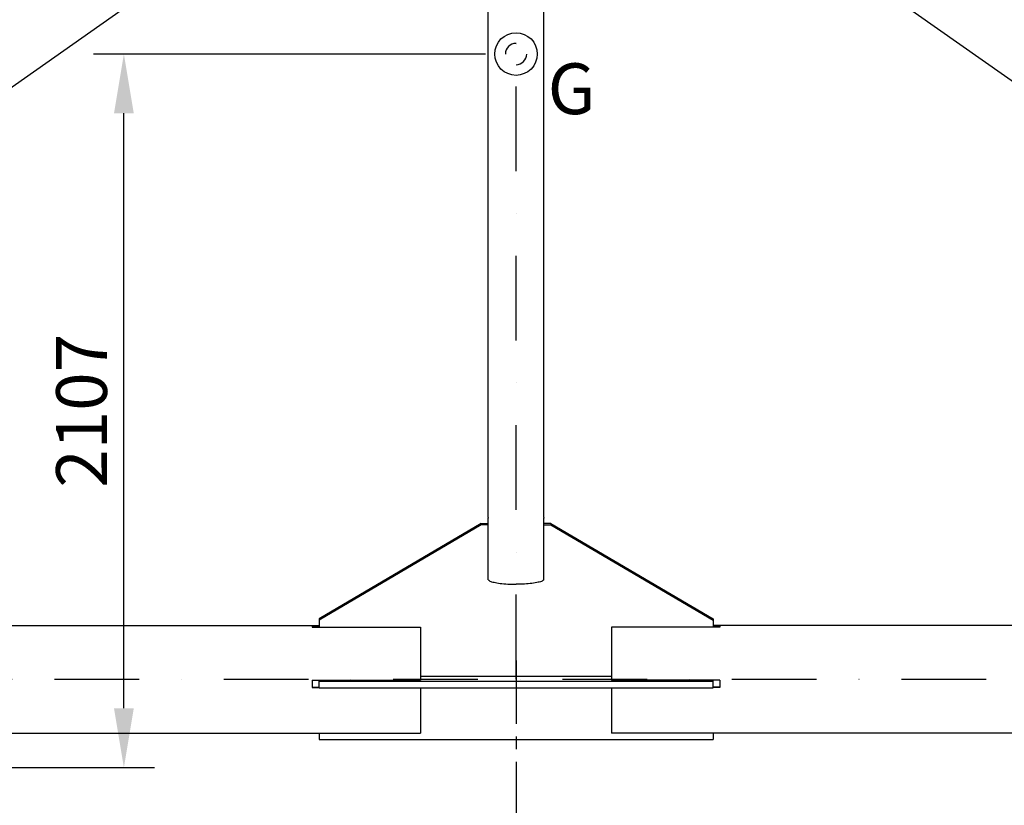
# Model space of a CAD drawing. Extents: x 0 to 15750, y 0 to 22275.
# Drawn here: x 4682 to 7589, y 16426 to 18745 of the extents above; entities that cross this region are included whole.
import ezdxf

# ---------------------------------------------------------------- set-up
doc = ezdxf.new("R2010")
doc.units = 0
doc.header["$LTSCALE"] = 500
doc.header["$MEASUREMENT"] = 0
doc.linetypes.add('CENTER', pattern=[0.6, 0.375, -0.075, 0.075, -0.075])
doc.linetypes.add('DASHDOT', pattern=[1, 0.5, -0.25, 0, -0.25])
doc.layers.get('0').update_dxf_attribs({"linetype": 'CONTINUOUS'})
doc.layers.get('DEFPOINTS').update_dxf_attribs({"linetype": 'CONTINUOUS'})
doc.layers.add('DEFAULT_1', color=7, linetype='CENTER')
doc.styles.add('ROMANS', font='romans')

msp = doc.modelspace()

# ---------------------------------------------------------------- linework, layer by layer
at = {"color": 7}
for p, q in [((6064.6, 17275), (6064.6, 19298.8)), ((6229.7, 17275), (6229.7, 19298.8)), ((2523.6, 17042.5), (5464.2, 19114)), ((9770.6, 17042.5), (6830, 19114)), ((6064.6, 17275), (6064.6, 17274.6)), ((6064.6, 17274.6), (6064.8, 17273.8)), ((6064.8, 17273.8), (6065.3, 17273)), ((6065.3, 17091), (6065.3, 17273)), ((6229.4, 17273.8), (6228.9, 17273)), ((6228.9, 17091), (6228.9, 17273)), ((6229.6, 17274.6), (6229.4, 17273.8)), ((6229.7, 17275), (6229.6, 17274.6)), ((6044.6, 17257.1), (5565.5, 16975.7)), ((6044.6, 17253.5), (5565.5, 16972.1)), ((6044.6, 17257.1), (6044.6, 17253.5)), ((6044.6, 17257.1), (6065.3, 17257.1)), ((6065.3, 17253.5), (6044.6, 17253.5)), ((6249.7, 17257.1), (6228.9, 17257.1)), ((6228.9, 17253.5), (6249.7, 17253.5)), ((6249.7, 17257.1), (6728.7, 16975.7)), ((6249.7, 17257.1), (6249.7, 17253.5)), ((6249.7, 17253.5), (6728.7, 16972.1)), ((6065.3, 17091), (6066.4, 17089.9)), ((6066.4, 17089.9), (6067.9, 17088.8)), ((6067.9, 17088.8), (6069.9, 17087.8)), ((6069.9, 17087.8), (6072.3, 17086.7)), ((6072.3, 17086.7), (6075.1, 17085.8)), ((6075.1, 17085.8), (6078.4, 17084.8)), ((6078.4, 17084.8), (6082.1, 17083.9)), ((6082.1, 17083.9), (6086.1, 17083.1)), ((6086.1, 17083.1), (6090.5, 17082.3)), ((6090.5, 17082.3), (6095.2, 17081.5)), ((6095.2, 17081.5), (6100.2, 17080.9)), ((6100.2, 17080.9), (6105.4, 17080.3)), ((6105.4, 17080.3), (6110.9, 17079.7)), ((6110.9, 17079.7), (6116.6, 17079.3)), ((6116.6, 17079.3), (6122.5, 17078.9)), ((6122.5, 17078.9), (6128.5, 17078.6)), ((6128.5, 17078.6), (6134.7, 17078.4)), ((6134.7, 17078.4), (6140.9, 17078.3)), ((6140.9, 17078.3), (6147.1, 17078.2)), ((6153.4, 17078.3), (6147.1, 17078.2)), ((6159.6, 17078.4), (6153.4, 17078.3)), ((6165.7, 17078.6), (6159.6, 17078.4)), ((6171.7, 17078.9), (6165.7, 17078.6)), ((6177.6, 17079.3), (6171.7, 17078.9)), ((6183.3, 17079.7), (6177.6, 17079.3)), ((6188.8, 17080.3), (6183.3, 17079.7)), ((6194.1, 17080.9), (6188.8, 17080.3)), ((6199.1, 17081.5), (6194.1, 17080.9)), ((6203.8, 17082.3), (6199.1, 17081.5)), ((6208.1, 17083.1), (6203.8, 17082.3)), ((6212.2, 17083.9), (6208.1, 17083.1)), ((6215.8, 17084.8), (6212.2, 17083.9)), ((6219.1, 17085.8), (6215.8, 17084.8)), ((6221.9, 17086.7), (6219.1, 17085.8)), ((6224.4, 17087.8), (6221.9, 17086.7)), ((6226.3, 17088.8), (6224.4, 17087.8)), ((6227.9, 17089.9), (6226.3, 17088.8)), ((6228.9, 17091), (6227.9, 17089.9)), ((5565.5, 16975.7), (5565.5, 16951.9)), ((6728.7, 16975.7), (6728.7, 16951.9)), ((2783.6, 16956.8), (5565.5, 16956.8)), ((5545.5, 16955.8), (5565.5, 16955.8)), ((5545.5, 16955.8), (5545.5, 16951.9)), ((5545.5, 16951.9), (5865.5, 16951.9)), ((5865.5, 16951.9), (5865.5, 16794.9)), ((6428.7, 16951.9), (6428.7, 16794.9)), ((6748.7, 16951.9), (6428.7, 16951.9)), ((9510.6, 16956.8), (6728.7, 16956.8)), ((6748.7, 16955.8), (6728.7, 16955.8)), ((6748.7, 16955.8), (6748.7, 16951.9)), ((5865.5, 16806.8), (6428.7, 16806.8)), ((5545.5, 16794.9), (5545.5, 16773)), ((5545.5, 16794.9), (5865.5, 16794.9)), ((5545.5, 16773.9), (5565.5, 16773.9)), ((5545.5, 16773), (5565.5, 16773)), ((5565.5, 16772.2), (5565.5, 16794.9)), ((5565.5, 16792.2), (6728.7, 16792.2)), ((5565.5, 16772.2), (6728.7, 16772.2)), ((5865.5, 16772.2), (5865.5, 16638.8)), ((6748.7, 16794.9), (6428.7, 16794.9)), ((6428.7, 16772.2), (6428.7, 16638.8)), ((6728.7, 16772.2), (6728.7, 16794.9)), ((6748.7, 16773.9), (6728.7, 16773.9)), ((6748.7, 16773), (6728.7, 16773)), ((6748.7, 16794.9), (6748.7, 16773)), ((2533.6, 16638.8), (5865.5, 16638.8)), ((5565.5, 16638.8), (5565.5, 16619.9)), ((9760.6, 16638.8), (6428.7, 16638.8)), ((6728.7, 16638.8), (6728.7, 16619.9)), ((5565.5, 16619.9), (6728.7, 16619.9))]:
    msp.add_line(p, q, dxfattribs=at)
at = {"color": 1, "linetype": 'BYBLOCK'}
for p, q in [((6057.1, 18643.7), (4899.5, 18643.7)), ((4989.5, 16711.9), (4989.5, 18468.7)), ((1876.4, 16536.9), (5079.5, 16536.9))]:
    msp.add_line(p, q, dxfattribs=at)
at = {"color": 3, "linetype": 'CENTER'}
msp.add_line((6147.1, 16853.4), (6147.1, 16062.2), dxfattribs=at)
at = {"color": 7}
msp.add_circle((6147.1, 18643.7), 62.9, dxfattribs=at)
for start, end in [(90, 180), (270, 0)]:
    msp.add_arc((6147.1, 18643.7), 31.5, start, end, dxfattribs=at)
at = {"color": 1, "linetype": 'BYBLOCK'}
for points in [[(4960.3, 18468.7), (5018.7, 18468.7), (4989.5, 18643.7)], [(4960.3, 16711.9), (5018.7, 16711.9), (4989.5, 16536.9)]]:
    msp.add_solid(points, dxfattribs=at)
at = {"layer": 'DEFAULT_1', "color": 3, "linetype": 'DASHDOT'}
for p, q in [((6147.1, 16797.8), (6147.1, 19871.7)), ((1783.6, 16797.8), (10510.6, 16797.8))]:
    msp.add_line(p, q, dxfattribs=at)
at = {"layer": 'DEFPOINTS', "color": 1, "linetype": 'BYBLOCK'}
msp.add_point((4989.5, 18643.7), dxfattribs=at)
at = {"layer": 'DEFPOINTS', "color": 7, "linetype": 'BYBLOCK'}
msp.add_point((6147.1, 18643.7), dxfattribs=at)

# ---------------------------------------------------------------- texts
at = {"color": 7, "style": 'ROMANS'}
msp.add_text('G', height=150, dxfattribs=at).set_placement((6240.6, 18466.2))
at = {"color": 1, "linetype": 'BYBLOCK', "insert": (4864.5, 17590.3), "char_height": 150, "attachment_point": 5, "rotation": 90, "style": 'ROMANS'}
msp.add_mtext('\\A1;2107', dxfattribs=at)

doc.saveas('drawing.dxf')
